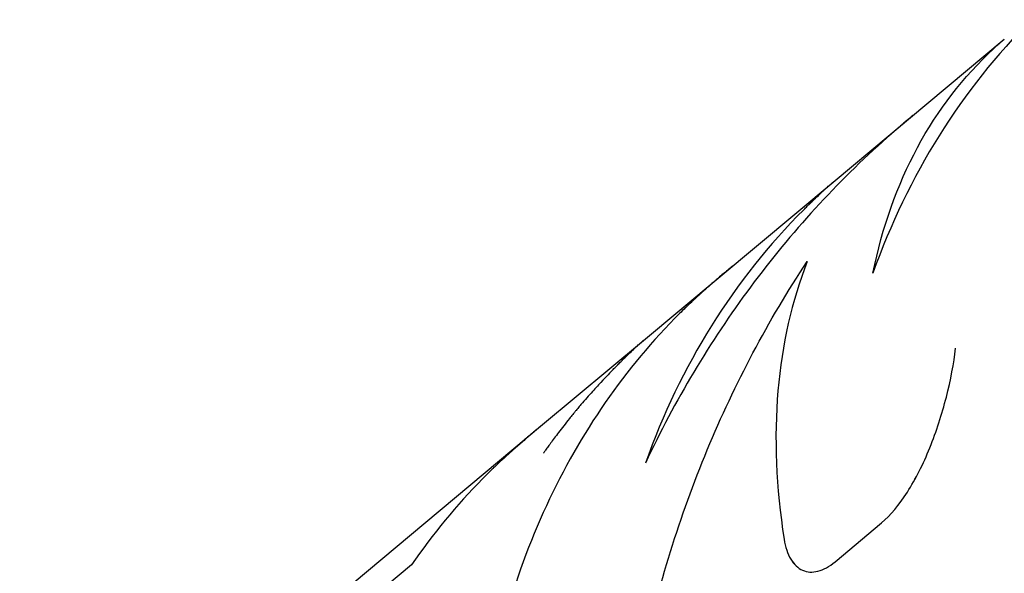
# Model space of a CAD drawing. Units: millimetres. Extents: x -5857 to 10757, y -5857 to 5857.
# Drawn here: x -2261 to -2239, y -82 to -70 of the extents above; entities that cross this region are included whole.
import ezdxf

# ---------------------------------------------------------------- set-up
doc = ezdxf.new("R2010")
doc.units = ezdxf.units.MM
doc.header["$LTSCALE"] = 20
doc.layers.add('2d', color=230, linetype='Continuous')

msp = doc.modelspace()

# ---------------------------------------------------------------- linework, layer by layer
at = {"layer": '2d'}
for p, q in [((-2242.579, -73.489), (-2238.663, -70.218)), ((-2246.918, -77.113), (-2242.579, -73.489)), ((-2249.221, -79.037), (-2246.918, -77.113)), ((-2261.182, -89.028), (-2249.221, -79.037)), ((-2240.68, -80.24), (-2240.68, -80.24)), ((-2242.534, -82.174), (-2241.473, -81.287)), ((-2252.223, -82.249), (-2254.962, -84.537))]:
    msp.add_line(p, q, dxfattribs=at)
for points, knots in [([(-2238.043, -69.773), (-2238.84, -70.568), (-2239.547, -71.457), (-2240.762, -73.403), (-2241.266, -74.451), (-2241.666, -75.571)], [0, 0, 0, 0, 0.004427902, 0.004427902, 0.008855804, 0.008855804, 0.008855804, 0.008855804]), ([(-2238.91, -70.438), (-2238.88, -70.409), (-2238.853, -70.385), (-2238.819, -70.354), (-2238.809, -70.345), (-2238.795, -70.332), (-2238.791, -70.328), (-2238.785, -70.323), (-2238.783, -70.321), (-2238.78, -70.319), (-2238.779, -70.318), (-2238.777, -70.316), (-2238.777, -70.316), (-2238.774, -70.313), (-2238.772, -70.312), (-2238.769, -70.309), (-2238.768, -70.308), (-2238.764, -70.304), (-2238.761, -70.302), (-2238.752, -70.294), (-2238.747, -70.289), (-2238.731, -70.275), (-2238.721, -70.267), (-2238.702, -70.25), (-2238.693, -70.243), (-2238.681, -70.233), (-2238.677, -70.229), (-2238.671, -70.224), (-2238.67, -70.223), (-2238.666, -70.22), (-2238.665, -70.219), (-2238.664, -70.218)], [0, 0, 0, 0, 0.03125, 0.03125, 0.046875, 0.046875, 0.0546875, 0.0546875, 0.0585938, 0.0585938, 0.0605469, 0.0605469, 0.0625, 0.0625, 0.0644531, 0.0644531, 0.0664062, 0.0664062, 0.0703125, 0.0703125, 0.078125, 0.078125, 0.09375, 0.09375, 0.109375, 0.109375, 0.1171875, 0.1171875, 0.1210938, 0.1210938, 0.1240104, 0.1240104, 0.1240104, 0.1240104]), ([(-2241.666, -75.571), (-2241.455, -74.526), (-2241.113, -73.561), (-2240.185, -71.837), (-2239.6, -71.077), (-2238.91, -70.438)], [0, 0, 0, 0, 0.5, 0.5, 1, 1, 1, 1]), ([(-2240.752, -71.962), (-2240.802, -72.004), (-2240.852, -72.046), (-2240.927, -72.109), (-2240.952, -72.131), (-2240.99, -72.163), (-2241.003, -72.174), (-2241.028, -72.195), (-2241.041, -72.207), (-2241.059, -72.222), (-2241.064, -72.226), (-2241.075, -72.236), (-2241.081, -72.241), (-2241.098, -72.256), (-2241.11, -72.266), (-2241.135, -72.287), (-2241.147, -72.298), (-2241.166, -72.315), (-2241.173, -72.321), (-2241.183, -72.329), (-2241.186, -72.332), (-2241.192, -72.338), (-2241.196, -72.341), (-2241.202, -72.346), (-2241.203, -72.347), (-2241.207, -72.351), (-2241.21, -72.353), (-2241.216, -72.359), (-2241.221, -72.363), (-2241.236, -72.376), (-2241.247, -72.386), (-2241.283, -72.417), (-2241.311, -72.442), (-2241.343, -72.47)], [0.8757351, 0.8757351, 0.8757351, 0.8757351, 0.90625, 0.90625, 0.921875, 0.921875, 0.9296875, 0.9296875, 0.9375, 0.9375, 0.9414062, 0.9414062, 0.9453125, 0.9453125, 0.953125, 0.953125, 0.9609375, 0.9609375, 0.9648438, 0.9648438, 0.9667969, 0.9667969, 0.96875, 0.96875, 0.9707031, 0.9707031, 0.9726562, 0.9726562, 0.9765625, 0.9765625, 0.984375, 0.984375, 1, 1, 1, 1]), ([(-2240.752, -71.962), (-2240.802, -72.004), (-2240.877, -72.068), (-2240.965, -72.142), (-2241.003, -72.174), (-2241.028, -72.195), (-2241.042, -72.208), (-2241.075, -72.236), (-2241.11, -72.266), (-2241.153, -72.304), (-2241.176, -72.323), (-2241.186, -72.332), (-2241.192, -72.338), (-2241.197, -72.342), (-2241.231, -72.372), (-2241.279, -72.414), (-2241.343, -72.47)], [0.8757456, 0.8757456, 0.8757456, 0.8757456, 0.90625, 0.921875, 0.9296875, 0.9296875, 0.9375, 0.9375, 0.953125, 0.9609375, 0.9648437, 0.9667969, 0.9667969, 0.96875, 0.96875, 1, 1, 1, 1]), ([(-2241.343, -72.47), (-2242.495, -73.495), (-2243.542, -74.641), (-2245.394, -77.138), (-2246.199, -78.489), (-2246.872, -79.92)], [0, 0, 0, 0, 0.5, 0.5, 1, 1, 1, 1]), ([(-2243.25, -74.122), (-2243.219, -74.091), (-2243.193, -74.065), (-2243.159, -74.031), (-2243.148, -74.02), (-2243.134, -74.006), (-2243.13, -74.002), (-2243.123, -73.996), (-2243.121, -73.994), (-2243.118, -73.991), (-2243.117, -73.99), (-2243.115, -73.988), (-2243.115, -73.987), (-2243.112, -73.985), (-2243.11, -73.983), (-2243.107, -73.98), (-2243.106, -73.978), (-2243.101, -73.974), (-2243.098, -73.971), (-2243.089, -73.962), (-2243.083, -73.956), (-2243.065, -73.939), (-2243.054, -73.928), (-2243.032, -73.906), (-2243.021, -73.896), (-2243.006, -73.881), (-2243.001, -73.876), (-2242.993, -73.869), (-2242.991, -73.867), (-2242.986, -73.862), (-2242.984, -73.86), (-2242.979, -73.855), (-2242.975, -73.852), (-2242.97, -73.846), (-2242.967, -73.843), (-2242.958, -73.835), (-2242.953, -73.83), (-2242.936, -73.814), (-2242.925, -73.803), (-2242.893, -73.773), (-2242.873, -73.754), (-2242.835, -73.719), (-2242.817, -73.702), (-2242.792, -73.679), (-2242.784, -73.671), (-2242.768, -73.657), (-2242.761, -73.65), (-2242.746, -73.637), (-2242.738, -73.629), (-2242.723, -73.616), (-2242.716, -73.609), (-2242.695, -73.59), (-2242.682, -73.578), (-2242.656, -73.555), (-2242.644, -73.545), (-2242.622, -73.525), (-2242.611, -73.516), (-2242.594, -73.501), (-2242.586, -73.495), (-2242.579, -73.489)], [0, 0, 0, 0, 0.015625, 0.015625, 0.0234375, 0.0234375, 0.0273438, 0.0273438, 0.0292969, 0.0292969, 0.0302734, 0.0302734, 0.03125, 0.03125, 0.0322266, 0.0322266, 0.0332031, 0.0332031, 0.0351562, 0.0351562, 0.0390625, 0.0390625, 0.046875, 0.046875, 0.0546875, 0.0546875, 0.0585938, 0.0585938, 0.0605469, 0.0605469, 0.0625, 0.0625, 0.0644531, 0.0644531, 0.0664062, 0.0664062, 0.0703125, 0.0703125, 0.078125, 0.078125, 0.09375, 0.09375, 0.109375, 0.109375, 0.1171875, 0.1171875, 0.125, 0.125, 0.1328125, 0.1328125, 0.140625, 0.140625, 0.15625, 0.15625, 0.171875, 0.171875, 0.1875, 0.1875, 0.2010051, 0.2010051, 0.2010051, 0.2010051]), ([(-2243.25, -74.122), (-2243.219, -74.091), (-2243.193, -74.065), (-2243.159, -74.031), (-2243.143, -74.015), (-2243.127, -74), (-2243.12, -73.993), (-2243.117, -73.99), (-2243.115, -73.988), (-2243.115, -73.987), (-2243.088, -73.961), (-2243.053, -73.927), (-2243.016, -73.891), (-2242.998, -73.874), (-2242.991, -73.867), (-2242.986, -73.862), (-2242.984, -73.86), (-2242.934, -73.812), (-2242.892, -73.772), (-2242.835, -73.719), (-2242.808, -73.694), (-2242.784, -73.671), (-2242.768, -73.657), (-2242.762, -73.651), (-2242.723, -73.615), (-2242.68, -73.576), (-2242.644, -73.545), (-2242.622, -73.525), (-2242.611, -73.516), (-2242.594, -73.501), (-2242.586, -73.495), (-2242.579, -73.489)], [0, 0, 0, 0, 0.015625, 0.015625, 0.0234375, 0.0273438, 0.0292969, 0.0302734, 0.0302734, 0.03125, 0.03125, 0.046875, 0.0546875, 0.0585938, 0.0605469, 0.0605469, 0.0625, 0.0625, 0.09375, 0.09375, 0.109375, 0.1171875, 0.1171875, 0.125, 0.125, 0.15625, 0.171875, 0.171875, 0.1875, 0.1875, 0.2010145, 0.2010145, 0.2010145, 0.2010145]), ([(-2243.25, -74.122), (-2244.047, -74.917), (-2244.753, -75.806), (-2245.969, -77.752), (-2246.472, -78.799), (-2246.872, -79.92)], [0, 0, 0, 0, 0.004427902, 0.004427902, 0.008855804, 0.008855804, 0.008855804, 0.008855804]), ([(-2246.931, -84.358), (-2246.577, -82.721), (-2246.084, -81.131), (-2244.827, -78.098), (-2244.062, -76.654), (-2243.171, -75.308)], [0, 0, 0, 0, 0.5, 0.5, 1, 1, 1, 1]), ([(-2244.867, -75.4), (-2244.898, -75.426), (-2244.928, -75.451), (-2244.996, -75.508), (-2245.032, -75.539), (-2245.103, -75.599), (-2245.138, -75.629), (-2245.208, -75.688), (-2245.242, -75.717), (-2245.309, -75.775), (-2245.341, -75.803), (-2245.407, -75.861), (-2245.44, -75.89), (-2245.488, -75.933), (-2245.504, -75.947), (-2245.535, -75.975), (-2245.551, -75.989), (-2245.581, -76.016), (-2245.595, -76.029), (-2245.625, -76.056), (-2245.64, -76.069), (-2245.67, -76.097), (-2245.685, -76.11), (-2245.708, -76.132), (-2245.716, -76.139), (-2245.731, -76.153), (-2245.739, -76.161), (-2245.754, -76.174), (-2245.759, -76.179), (-2245.773, -76.192), (-2245.779, -76.198), (-2245.8, -76.217), (-2245.814, -76.23), (-2245.842, -76.257), (-2245.857, -76.27), (-2245.879, -76.291), (-2245.886, -76.299), (-2245.898, -76.309), (-2245.902, -76.313), (-2245.907, -76.318), (-2245.909, -76.32), (-2245.913, -76.324), (-2245.915, -76.326), (-2245.918, -76.329), (-2245.919, -76.33), (-2245.922, -76.332), (-2245.923, -76.333), (-2245.927, -76.337), (-2245.929, -76.339), (-2245.937, -76.347), (-2245.942, -76.352), (-2245.96, -76.369), (-2245.972, -76.381), (-2246.013, -76.421), (-2246.045, -76.452), (-2246.082, -76.487)], [0.7989577, 0.7989577, 0.7989577, 0.7989577, 0.8125, 0.8125, 0.828125, 0.828125, 0.84375, 0.84375, 0.859375, 0.859375, 0.875, 0.875, 0.890625, 0.890625, 0.8984375, 0.8984375, 0.90625, 0.90625, 0.9140625, 0.9140625, 0.921875, 0.921875, 0.9296875, 0.9296875, 0.9335938, 0.9335938, 0.9375, 0.9375, 0.9414062, 0.9414062, 0.9453125, 0.9453125, 0.953125, 0.953125, 0.9609375, 0.9609375, 0.9648438, 0.9648438, 0.9667969, 0.9667969, 0.9677734, 0.9677734, 0.96875, 0.96875, 0.9697266, 0.9697266, 0.9707031, 0.9707031, 0.9726562, 0.9726562, 0.9765625, 0.9765625, 0.984375, 0.984375, 1, 1, 1, 1]), ([(-2244.867, -75.4), (-2244.898, -75.425), (-2244.928, -75.451), (-2245.033, -75.539), (-2245.139, -75.629), (-2245.242, -75.717), (-2245.309, -75.775), (-2245.341, -75.803), (-2245.407, -75.861), (-2245.456, -75.905), (-2245.504, -75.947), (-2245.535, -75.975), (-2245.552, -75.99), (-2245.595, -76.029), (-2245.64, -76.069), (-2245.693, -76.117), (-2245.716, -76.139), (-2245.731, -76.153), (-2245.74, -76.161), (-2245.772, -76.191), (-2245.813, -76.229), (-2245.864, -76.277), (-2245.89, -76.302), (-2245.903, -76.315), (-2245.909, -76.32), (-2245.913, -76.324), (-2245.916, -76.327), (-2245.954, -76.363), (-2246.009, -76.416), (-2246.082, -76.487)], [0.7989617, 0.7989617, 0.7989617, 0.7989617, 0.8125, 0.8125, 0.84375, 0.859375, 0.859375, 0.875, 0.875, 0.890625, 0.8984375, 0.8984375, 0.90625, 0.90625, 0.921875, 0.9296875, 0.9335938, 0.9335938, 0.9375, 0.9375, 0.953125, 0.9609375, 0.9648438, 0.9667969, 0.9677734, 0.9677734, 0.96875, 0.96875, 1, 1, 1, 1]), ([(-2243.171, -75.308), (-2243.523, -76.204), (-2243.749, -77.198), (-2243.93, -79.331), (-2243.884, -80.472), (-2243.699, -81.659)], [0, 0, 0, 0, 0.5, 0.5, 1, 1, 1, 1]), ([(-2246.082, -76.487), (-2247.334, -77.736), (-2248.365, -79.224), (-2249.907, -82.561), (-2250.416, -84.411), (-2250.646, -86.371)], [0, 0, 0, 0, 0.5, 0.5, 1, 1, 1, 1]), ([(-2247.634, -77.802), (-2247.602, -77.769), (-2247.575, -77.741), (-2247.539, -77.705), (-2247.529, -77.694), (-2247.514, -77.679), (-2247.509, -77.674), (-2247.503, -77.668), (-2247.5, -77.666), (-2247.497, -77.662), (-2247.496, -77.661), (-2247.494, -77.659), (-2247.494, -77.659), (-2247.491, -77.656), (-2247.489, -77.654), (-2247.486, -77.651), (-2247.484, -77.649), (-2247.479, -77.644), (-2247.476, -77.641), (-2247.467, -77.632), (-2247.461, -77.626), (-2247.442, -77.607), (-2247.43, -77.595), (-2247.407, -77.573), (-2247.396, -77.562), (-2247.38, -77.546), (-2247.375, -77.541), (-2247.365, -77.531), (-2247.36, -77.526), (-2247.35, -77.516), (-2247.343, -77.51), (-2247.332, -77.498), (-2247.326, -77.493), (-2247.309, -77.477), (-2247.299, -77.466), (-2247.277, -77.446), (-2247.267, -77.436), (-2247.248, -77.417), (-2247.238, -77.408), (-2247.219, -77.39), (-2247.209, -77.38), (-2247.19, -77.362), (-2247.181, -77.353), (-2247.154, -77.327), (-2247.136, -77.311), (-2247.088, -77.265), (-2247.059, -77.239), (-2247.02, -77.203), (-2247.008, -77.192), (-2246.985, -77.171), (-2246.974, -77.161), (-2246.954, -77.144), (-2246.945, -77.136), (-2246.93, -77.123), (-2246.924, -77.118), (-2246.919, -77.113)], [0, 0, 0, 0, 0.015625, 0.015625, 0.0234375, 0.0234375, 0.0273438, 0.0273438, 0.0292969, 0.0292969, 0.0302734, 0.0302734, 0.03125, 0.03125, 0.0322266, 0.0322266, 0.0332031, 0.0332031, 0.0351562, 0.0351562, 0.0390625, 0.0390625, 0.046875, 0.046875, 0.0546875, 0.0546875, 0.0585938, 0.0585938, 0.0625, 0.0625, 0.0664062, 0.0664062, 0.0703125, 0.0703125, 0.078125, 0.078125, 0.0859375, 0.0859375, 0.09375, 0.09375, 0.1015625, 0.1015625, 0.109375, 0.109375, 0.125, 0.125, 0.15625, 0.15625, 0.171875, 0.171875, 0.1875, 0.1875, 0.203125, 0.203125, 0.216415, 0.216415, 0.216415, 0.216415]), ([(-2247.634, -77.802), (-2247.602, -77.769), (-2247.575, -77.741), (-2247.539, -77.705), (-2247.523, -77.688), (-2247.507, -77.672), (-2247.499, -77.664), (-2247.496, -77.661), (-2247.494, -77.659), (-2247.494, -77.659), (-2247.466, -77.631), (-2247.43, -77.595), (-2247.391, -77.556), (-2247.375, -77.541), (-2247.365, -77.531), (-2247.361, -77.527), (-2247.331, -77.498), (-2247.298, -77.465), (-2247.267, -77.436), (-2247.248, -77.417), (-2247.239, -77.408), (-2247.189, -77.361), (-2247.152, -77.326), (-2247.088, -77.266), (-2247.044, -77.225), (-2247.008, -77.192), (-2246.985, -77.171), (-2246.974, -77.161), (-2246.946, -77.137), (-2246.931, -77.124), (-2246.918, -77.113)], [0, 0, 0, 0, 0.015625, 0.015625, 0.0234375, 0.0273438, 0.0292969, 0.0302734, 0.0302734, 0.03125, 0.03125, 0.046875, 0.0546875, 0.0585938, 0.0585938, 0.0625, 0.0625, 0.078125, 0.0859375, 0.0859375, 0.09375, 0.09375, 0.125, 0.125, 0.15625, 0.171875, 0.171875, 0.1875, 0.1875, 0.2164859, 0.2164859, 0.2164859, 0.2164859]), ([(-2241.473, -81.287), (-2241.268, -81.115), (-2241.067, -80.876), (-2240.69, -80.285), (-2240.517, -79.94), (-2240.215, -79.193), (-2240.088, -78.799), (-2239.888, -78.017), (-2239.817, -77.638), (-2239.776, -77.291)], [0, 0, 0, 0, 0.25, 0.25, 0.5, 0.5, 0.75, 0.75, 1, 1, 1, 1]), ([(-2247.634, -77.802), (-2247.701, -77.87), (-2247.805, -77.977), (-2248.013, -78.202), (-2248.091, -78.288), (-2248.22, -78.434), (-2248.265, -78.485), (-2248.335, -78.567), (-2248.358, -78.595), (-2248.395, -78.638), (-2248.407, -78.653), (-2248.432, -78.682), (-2248.444, -78.697), (-2248.469, -78.728), (-2248.483, -78.744), (-2248.509, -78.775), (-2248.521, -78.791), (-2248.559, -78.837), (-2248.583, -78.867), (-2248.654, -78.955), (-2248.698, -79.011), (-2248.823, -79.171), (-2248.895, -79.266), (-2249.017, -79.431), (-2249.069, -79.502), (-2249.131, -79.588), (-2249.149, -79.614), (-2249.173, -79.648), (-2249.18, -79.658), (-2249.19, -79.673), (-2249.193, -79.677), (-2249.198, -79.684), (-2249.199, -79.686), (-2249.202, -79.689), (-2249.202, -79.69), (-2249.203, -79.692), (-2249.204, -79.692), (-2249.205, -79.693), (-2249.205, -79.693), (-2249.205, -79.694)], [0, 0, 0, 0, 0.0625, 0.0625, 0.09375, 0.09375, 0.109375, 0.109375, 0.1171875, 0.1171875, 0.1210938, 0.1210938, 0.125, 0.125, 0.1289062, 0.1289062, 0.1328125, 0.1328125, 0.140625, 0.140625, 0.15625, 0.15625, 0.1875, 0.1875, 0.21875, 0.21875, 0.234375, 0.234375, 0.2421875, 0.2421875, 0.2460938, 0.2460938, 0.2480469, 0.2480469, 0.2490234, 0.2490234, 0.2495117, 0.2495117, 0.25, 0.25, 0.25, 0.25]), ([(-2249.221, -79.037), (-2249.29, -79.094), (-2249.359, -79.152), (-2249.501, -79.273), (-2249.574, -79.335), (-2249.718, -79.46), (-2249.788, -79.521), (-2249.928, -79.645), (-2249.997, -79.707), (-2250.129, -79.827), (-2250.192, -79.885), (-2250.285, -79.972), (-2250.316, -80.001), (-2250.36, -80.043), (-2250.375, -80.057), (-2250.396, -80.078), (-2250.403, -80.085), (-2250.414, -80.096), (-2250.418, -80.099), (-2250.425, -80.106), (-2250.429, -80.11), (-2250.435, -80.116), (-2250.436, -80.117), (-2250.441, -80.122), (-2250.444, -80.125), (-2250.452, -80.132), (-2250.457, -80.138), (-2250.475, -80.155), (-2250.487, -80.167), (-2250.528, -80.208), (-2250.559, -80.239), (-2250.595, -80.275)], [0.7835857, 0.7835857, 0.7835857, 0.7835857, 0.8125, 0.8125, 0.84375, 0.84375, 0.875, 0.875, 0.90625, 0.90625, 0.9375, 0.9375, 0.953125, 0.953125, 0.9609375, 0.9609375, 0.9648438, 0.9648438, 0.9667969, 0.9667969, 0.96875, 0.96875, 0.9707031, 0.9707031, 0.9726562, 0.9726562, 0.9765625, 0.9765625, 0.984375, 0.984375, 1, 1, 1, 1]), ([(-2249.221, -79.037), (-2249.29, -79.094), (-2249.359, -79.152), (-2249.501, -79.273), (-2249.574, -79.335), (-2249.718, -79.46), (-2249.788, -79.52), (-2249.929, -79.645), (-2249.997, -79.707), (-2250.129, -79.827), (-2250.192, -79.884), (-2250.285, -79.972), (-2250.331, -80.015), (-2250.382, -80.064), (-2250.407, -80.089), (-2250.418, -80.099), (-2250.425, -80.106), (-2250.429, -80.11), (-2250.469, -80.149), (-2250.524, -80.203), (-2250.595, -80.275)], [0.7835812, 0.7835812, 0.7835812, 0.7835812, 0.8125, 0.8125, 0.84375, 0.84375, 0.875, 0.875, 0.90625, 0.90625, 0.9375, 0.9375, 0.953125, 0.9609375, 0.9648437, 0.9667969, 0.9667969, 0.96875, 0.96875, 1, 1, 1, 1]), ([(-2241.473, -81.287), (-2241.267, -81.115), (-2241.067, -80.876), (-2240.69, -80.285), (-2240.517, -79.94), (-2240.366, -79.567)], [0, 0, 0, 0, 0.25, 0.25, 0.4999966, 0.4999966, 0.4999966, 0.4999966]), ([(-2243.699, -81.659), (-2243.67, -81.843), (-2243.618, -81.995), (-2243.473, -82.238), (-2243.382, -82.323), (-2243.169, -82.417), (-2243.051, -82.424), (-2242.798, -82.357), (-2242.668, -82.285), (-2242.534, -82.174)], [0, 0, 0, 0, 0.25, 0.25, 0.5, 0.5, 0.75, 0.75, 1, 1, 1, 1]), ([(-2243.699, -81.659), (-2243.67, -81.843), (-2243.619, -81.995), (-2243.473, -82.239), (-2243.382, -82.323), (-2243.169, -82.417), (-2243.051, -82.424), (-2242.798, -82.357), (-2242.668, -82.285), (-2242.534, -82.174)], [0, 0, 0, 0, 0.25, 0.25, 0.5, 0.5, 0.75, 0.75, 1, 1, 1, 1])]:
    msp.add_open_spline(points, degree=3, knots=knots, dxfattribs=at)
msp.add_open_spline([(-2250.595, -80.275), (-2251.19, -80.881), (-2251.734, -81.54), (-2252.223, -82.249)], degree=3, dxfattribs=at)

doc.saveas('drawing.dxf')
